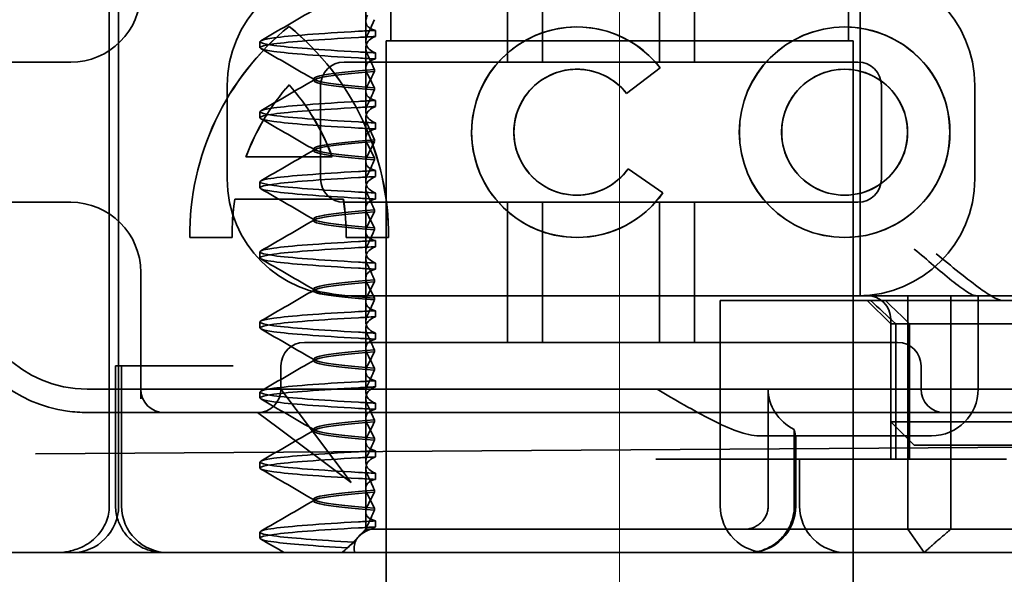
# Model space of a CAD drawing. Units: millimetres. Extents: x 9977 to 10463, y 500 to 1223.
# Drawn here: x 10350 to 10371, y 1176 to 1187 of the extents above; entities that cross this region are included whole.
import ezdxf

# ---------------------------------------------------------------- set-up
doc = ezdxf.new("R2010")
doc.units = ezdxf.units.MM
doc.header["$LTSCALE"] = 4
doc.linetypes.add('CHAIN', pattern=[0.3543, 0.2362, -0.0295, 0.0591, -0.0295])
doc.linetypes.add('DASH_DOT', pattern=[0.182, 0.1181, -0.0295, 0.0049, -0.0295])
doc.layers.add('Kóta (ISO)', color=3, linetype='Continuous', lineweight=25)
doc.layers.add('Viditelná (ISO)', color=7, linetype='Continuous', lineweight=35)
doc.layers.add('Osa (ISO)', color=1, linetype='DASH_DOT', lineweight=9, true_color=0xff0000)
doc.layers.add('Šrafy (ISO)', color=6, linetype='Continuous', lineweight=9, true_color=0xff00ff)
doc.styles.add('Text poznámky (ISO)', font='tahoma.ttf')
doc.dimstyles.new('Výchozí (ISO)', dxfattribs={"dimscale": 2.5, "dimtxt": 3.5, "dimasz": 2.5, "dimexe": 1, "dimexo": 0, "dimgap": 0.762, "dimtad": 1, "dimrnd": 1e-08, "dimtxsty": 'Text poznámky (ISO)', "dimcen": 0.09, "dimdle": 10, "dimclrd": 256, "dimclre": 256, "dimclrt": 256, "dimazin": 2, "dimtfac": 1.001486, "dimtmove": 0, "dimatfit": 3, "dimfxl": 1, "dimtolj": 1, "dimlwd": -1, "dimlwe": -1, "dimarcsym": 0})

# ---------------------------------------------------------------- blocks, each defined once
blk = doc.blocks.new('A$C1D3B641F')
at = {"layer": 'Osa (ISO)', "linetype": 'CHAIN', "ltscale": 23.990969}
blk.add_line((20, 0), (20, 97), dxfattribs=at)
at = {"layer": 'Viditelná (ISO)'}
for p, q in [((9.078, 72.044), (9.078, 88.044)), ((9.277, 72.044), (9.277, 88.044)), ((17.601, 81.544), (17.601, 84.544)), ((18.351, 81.544), (18.351, 84.544)), ((20.851, 81.544), (20.851, 84.544)), ((21.601, 81.544), (21.601, 84.544)), ((15.101, 84), (15.101, 82)), ((24.899, 82), (24.899, 84)), ((25.151, 76.544), (25.151, 83.544)), ((14.565, 82.419), (14.565, 83.351)), ((14.565, 82.419), (14.565, 81.986)), ((12.925, 82.31), (12.927, 82.31)), ((14.773, 82.094), (14.773, 82.224)), ((19.084, 82.297), (19.086, 82.297)), ((24.814, 82.297), (24.816, 82.297)), ((12.301, 81.854), (12.301, 81.983)), ((15, 82), (15.101, 82)), ((15, 67), (15, 82)), ((15.101, 82), (24.899, 82)), ((24.899, 82), (25, 82)), ((25, 67), (25, 82)), ((14.565, 80.919), (14.565, 81.851)), ((14.773, 81.743), (14.773, 81.613)), ((8.179, 81.544), (6.101, 81.544)), ((8.252, 81.544), (8.179, 81.544)), ((25.101, 81.544), (14.101, 81.544)), ((14.753, 81.342), (14.753, 81.385)), ((19.084, 81.392), (19.086, 81.392)), ((20.869, 81.419), (20.145, 80.876)), ((20.871, 81.419), (20.146, 80.876)), ((20.869, 81.419), (20.871, 81.419)), ((24.814, 81.392), (24.816, 81.392)), ((13.451, 81.147), (13.451, 81.19)), ((11.601, 79.044), (11.601, 81.044)), ((12.925, 81.059), (12.927, 81.059)), ((13.601, 81.044), (13.601, 79.044)), ((14.753, 80.996), (14.753, 80.953)), ((25.601, 79.044), (25.601, 81.044)), ((27.601, 81.044), (27.601, 79.044)), ((14.565, 80.919), (14.565, 80.486)), ((14.773, 80.594), (14.773, 80.724)), ((20.145, 80.876), (20.146, 80.876)), ((12.301, 80.354), (12.301, 80.483)), ((14.565, 79.419), (14.565, 80.351)), ((14.773, 80.243), (14.773, 80.113)), ((14.753, 79.842), (14.753, 79.885)), ((13.451, 79.647), (13.451, 79.69)), ((12.003, 79.514), (13.848, 79.514)), ((13.848, 79.514), (13.849, 79.514)), ((14.753, 79.496), (14.753, 79.453)), ((14.565, 79.419), (14.565, 78.986)), ((20.181, 79.259), (20.182, 79.259)), ((20.181, 79.259), (20.925, 78.744)), ((20.182, 79.259), (20.926, 78.744)), ((14.773, 79.094), (14.773, 79.224)), ((12.301, 78.854), (12.301, 78.983)), ((14.565, 77.919), (14.565, 78.851)), ((14.085, 78.609), (11.766, 78.609)), ((14.085, 78.609), (14.087, 78.609)), ((14.773, 78.743), (14.773, 78.613)), ((19.084, 78.695), (19.086, 78.695)), ((20.925, 78.744), (20.926, 78.744)), ((24.814, 78.695), (24.816, 78.695)), ((6.101, 78.544), (8.179, 78.544)), ((8.179, 78.544), (8.252, 78.544)), ((14.101, 78.544), (25.101, 78.544)), ((17.601, 75.544), (17.601, 78.544)), ((18.351, 75.544), (18.351, 78.544)), ((20.851, 75.544), (20.851, 78.544)), ((21.601, 75.544), (21.601, 78.544)), ((13.451, 78.147), (13.451, 78.19)), ((14.753, 78.341), (14.753, 78.385)), ((14.753, 77.996), (14.753, 77.953)), ((11.704, 77.79), (10.799, 77.79)), ((11.704, 77.79), (11.705, 77.79)), ((15.052, 77.79), (14.147, 77.79)), ((14.565, 77.919), (14.565, 77.486)), ((15.052, 77.79), (15.054, 77.79)), ((19.084, 77.79), (19.086, 77.79)), ((24.814, 77.79), (24.816, 77.79)), ((14.773, 77.594), (14.773, 77.724)), ((12.301, 77.354), (12.301, 77.483)), ((14.565, 76.419), (14.565, 77.351)), ((14.773, 77.243), (14.773, 77.113)), ((9.752, 77.044), (9.752, 74.334)), ((14.753, 76.841), (14.753, 76.885)), ((13.451, 76.647), (13.451, 76.69)), ((20.101, 76.544), (14.101, 76.544)), ((14.753, 76.496), (14.753, 76.453)), ((24.303, 76.544), (20.101, 76.544)), ((25.01, 76.544), (24.303, 76.544)), ((27.272, 76.544), (25.01, 76.544)), ((26.168, 76.544), (26.168, 71.544)), ((27.092, 71.544), (27.092, 76.544)), ((27.622, 76.544), (27.272, 76.544)), ((27.622, 76.544), (28.937, 76.544)), ((27.674, 74.544), (27.674, 76.544)), ((14.565, 76.419), (14.565, 75.986)), ((23.461, 76.444), (22.154, 76.444)), ((22.154, 72.044), (22.154, 76.444)), ((23.461, 76.444), (27.841, 76.444)), ((25.801, 75.944), (25.301, 76.444)), ((27.841, 76.444), (28.19, 76.444)), ((32.591, 76.444), (28.19, 76.444)), ((14.773, 76.094), (14.773, 76.224)), ((12.301, 75.854), (12.301, 75.983)), ((25.801, 73.844), (25.801, 76.044)), ((25.801, 75.944), (30.801, 75.944)), ((25.801, 73.044), (25.801, 75.944)), ((25.913, 73.044), (25.913, 75.944)), ((26.205, 75.944), (26.205, 73.044)), ((14.565, 74.919), (14.565, 75.851)), ((14.773, 75.743), (14.773, 75.613)), ((14.252, 75.544), (13.252, 75.544)), ((14.252, 75.544), (24.95, 75.544)), ((25.95, 75.544), (24.95, 75.544)), ((14.753, 75.341), (14.753, 75.385)), ((9.211, 75.044), (9.237, 75.044)), ((9.211, 72.044), (9.211, 75.044)), ((9.442, 75.044), (9.237, 75.044)), ((9.342, 72.044), (9.342, 75.044)), ((9.442, 75.044), (11.265, 75.044)), ((11.729, 75.044), (11.265, 75.044)), ((12.752, 74.544), (12.752, 75.044)), ((13.451, 75.147), (13.451, 75.19)), ((26.45, 75.044), (26.45, 74.544)), ((14.565, 74.919), (14.565, 74.486)), ((14.753, 74.996), (14.753, 74.953)), ((14.773, 74.594), (14.773, 74.724)), ((8.601, 74.544), (30.601, 74.544)), ((12.301, 74.354), (12.301, 74.483)), ((13.08, 74.107), (12.752, 74.544)), ((23.179, 72.044), (23.179, 74.544)), ((14.565, 73.419), (14.565, 74.351)), ((14.773, 74.243), (14.773, 74.113)), ((8.601, 74.044), (10.252, 74.044)), ((10.252, 74.044), (10.39, 74.044)), ((10.39, 74.044), (12.252, 74.044)), ((12.252, 74.044), (14.252, 74.044)), ((12.252, 74.044), (12.689, 73.716)), ((14.252, 72.544), (13.08, 74.107)), ((14.252, 74.044), (24.95, 74.044)), ((24.95, 74.044), (26.95, 74.044)), ((26.95, 74.044), (28.812, 74.044)), ((14.753, 73.841), (14.753, 73.885)), ((25.801, 73.844), (27.091, 73.844)), ((26.301, 73.344), (25.801, 73.844)), ((27.091, 73.844), (27.333, 73.844)), ((29.269, 73.844), (27.333, 73.844)), ((12.689, 73.716), (14.252, 72.544)), ((13.451, 73.647), (13.451, 73.69)), ((23.738, 73.68), (23.738, 72.044)), ((14.565, 73.419), (14.565, 72.986)), ((14.753, 73.496), (14.753, 73.453)), ((22.992, 73.544), (26.301, 73.544)), ((23.768, 72.044), (23.768, 73.544)), ((26.674, 73.544), (26.301, 73.544)), ((27.333, 73.344), (26.301, 73.344)), ((27.333, 73.344), (29.269, 73.344)), ((7.5, 73.162), (32.5, 73.328)), ((14.773, 73.094), (14.773, 73.224)), ((12.301, 72.854), (12.301, 72.983)), ((26.772, 73.044), (20.773, 73.044)), ((23.851, 72.044), (23.851, 73.044)), ((26.772, 73.044), (28.277, 73.044)), ((14.565, 71.919), (14.565, 72.851)), ((14.773, 72.743), (14.773, 72.613)), ((14.753, 72.341), (14.753, 72.385)), ((13.451, 72.147), (13.451, 72.19)), ((14.565, 71.919), (14.565, 71.544)), ((14.753, 71.996), (14.753, 71.953)), ((14.773, 71.594), (14.773, 71.724)), ((12.301, 71.354), (12.301, 71.483)), ((14.565, 71.544), (14.48, 71.459)), ((14.572, 71.544), (14.565, 71.544)), ((14.676, 71.544), (14.572, 71.544)), ((15.525, 71.544), (14.676, 71.544)), ((15.525, 71.544), (19.899, 71.544)), ((20.101, 71.544), (19.899, 71.544)), ((20.101, 71.544), (22.666, 71.544)), ((26.168, 71.544), (22.666, 71.544)), ((26.168, 71.544), (27.092, 71.544)), ((26.516, 71.044), (26.168, 71.544)), ((29.924, 71.544), (27.092, 71.544)), ((14.07, 71.044), (14.424, 71.399)), ((8.93, 71.044), (6.82, 71.044)), ((9.777, 71.044), (8.93, 71.044)), ((9.777, 71.044), (28.002, 71.044)), ((14.121, 71.1), (14.065, 71.044)), ((28.646, 71.044), (28.002, 71.044))]:
    blk.add_line(p, q, dxfattribs=at)
for centre, radius, start, end in [((14.101, 81.044), 2.5, 90, 180), ((25.101, 81.044), 2.5, 0, 90), ((8.252, 83.044), 1.5, 270, 0), ((14.101, 81.044), 0.5, 90, 180), ((25.101, 81.044), 0.5, 0, 90), ((14.101, 79.044), 2.5, 180, 270), ((14.101, 79.044), 0.5, 180, 270), ((25.101, 79.044), 2.5, 270, 0), ((25.101, 79.044), 0.5, 270, 0), ((8.252, 77.044), 1.5, 0, 90), ((8.601, 77.044), 2.5, 180, 270), ((25.301, 76.044), 0.5, 0, 90), ((8.601, 77.044), 3, 199.7022, 261.9815), ((13.252, 75.044), 0.5, 90, 180), ((25.95, 75.044), 0.5, 0, 90), ((10.252, 74.544), 0.5, 180, 270), ((12.252, 74.544), 0.5, 270, 0), ((26.95, 74.544), 0.5, 180, 270), ((26.674, 74.544), 1, 270, 0), ((8.277, 72.044), 1, 270, 0), ((10.342, 72.044), 1, 180, 270), ((23.154, 72.044), 1, 180, 270), ((22.768, 72.044), 1, 270, 0), ((24.851, 72.044), 1, 180, 270)]:
    blk.add_arc(centre, radius, start, end, dxfattribs=at)
for centre, major_axis, ratio, start_param, end_param in [((19.084, 80.044), (0, -2.253), 0.999996, 2.227378, 7.239049), ((16.572, 77.834), (0, 5.773), 0.999996, 0.683577, 1.5783), ((16.573, 77.834), (0, 5.773), 0.999996, 0.683735, 1.5783), ((9.279, 77.834), (0, -5.773), 0.999996, 1.563292, 2.458016), ((16.573, 77.834), (0, 5.773), 0.999996, 0.683573, 0.683732), ((9.281, 77.834), (0, -5.773), 0.999996, 1.563292, 2.458016), ((17.607, 82.214), (-5.307, -0.197), 0.025593, 5.274694, 5.358503), ((19.086, 80.044), (-0.001, -2.253), 0.999996, 3.142222, 6.283185), ((19.086, 80.044), (-0.001, 2.253), 0.999996, 5.368656, 6.283185), ((24.816, 80.044), (-0.001, -2.253), 0.999996, 3.142222, 6.283185), ((24.816, 80.044), (-0.001, 2.253), 0.999996, 3.140963, 6.283185), ((17.607, 82.084), (-5.307, -0.197), 0.025592, 5.274694, 5.358503), ((17.607, 81.753), (-5.307, 0.197), 0.025592, 0.924682, 1.008492), ((17.607, 81.623), (-5.307, 0.197), 0.025593, 0.924682, 1.008492), ((19.084, 80.044), (0, 1.348), 0.999996, 5.378097, 10.374445), ((19.086, 80.044), (0, 1.348), 0.999996, 0, 3.141593), ((19.086, 80.044), (0, 1.348), 0.999996, 5.378729, 6.283185), ((24.816, 80.044), (0, 1.348), 0.999996, 0, 3.141593), ((24.816, 80.044), (0, -1.348), 0.999996, 0, 3.141593), ((16.572, 77.834), (0, -4.868), 0.999996, 3.988159, 4.359938), ((16.573, 77.834), (0, -4.868), 0.999996, 3.988159, 4.359938), ((9.279, 77.834), (0, 4.868), 0.999996, 5.06484, 5.436619), ((9.281, 77.834), (0, 4.868), 0.999996, 5.06484, 5.436619), ((17.607, 80.714), (-5.307, -0.197), 0.025594, 5.274694, 5.358503), ((19.086, 80.044), (0, 1.348), 0.999996, 5.378098, 5.378729), ((17.607, 80.584), (-5.307, -0.197), 0.025594, 5.274694, 5.358503), ((17.607, 80.253), (-5.307, 0.197), 0.025594, 0.924682, 1.008492), ((17.607, 80.123), (-5.307, 0.197), 0.025594, 0.924682, 1.008492), ((19.086, 80.044), (0, -1.348), 0.999996, 0, 0.949068), ((19.086, 80.044), (0, 1.348), 0.999996, 4.09066, 4.09126), ((17.607, 79.214), (-5.307, -0.197), 0.025593, 5.274694, 5.358503), ((17.607, 79.084), (-5.307, -0.197), 0.025593, 5.274694, 5.358503), ((16.572, 77.834), (0, -4.868), 0.999996, 4.552458, 4.721289), ((16.573, 77.834), (0, -4.868), 0.999996, 4.552458, 4.721289), ((9.279, 77.834), (0, 4.868), 0.999996, 4.703489, 4.87232), ((9.281, 77.834), (0, 4.868), 0.999996, 4.703489, 4.87232), ((17.607, 78.753), (-5.307, 0.197), 0.025593, 0.924682, 1.008492), ((17.607, 78.623), (-5.307, 0.197), 0.025593, 0.924682, 1.008492), ((19.086, 80.044), (0, -2.253), 0.999996, 6.28287, 7.239049), ((17.607, 77.714), (-5.307, -0.197), 0.025592, 5.274694, 5.358503), ((17.607, 77.584), (-5.307, -0.197), 0.025592, 5.274694, 5.358503), ((17.607, 77.253), (-5.307, 0.197), 0.025592, 0.924682, 1.008492), ((17.607, 77.123), (-5.307, 0.197), 0.025592, 0.924682, 1.008492), ((28.324, 73.014), (5.041, -5.041), 0.060604, 2.129149, 2.256851), ((-182.491, 286.169), (211.069, -212.419), 0.003132, 6.120626, 6.136206), ((17.607, 76.214), (-5.307, -0.197), 0.025592, 5.274694, 5.358504), ((17.607, 76.084), (-5.307, -0.197), 0.025591, 5.274694, 5.358504), ((17.607, 75.753), (-5.307, 0.197), 0.025591, 0.924682, 1.008492), ((17.607, 75.623), (-5.307, 0.197), 0.025591, 0.924682, 1.008492), ((17.607, 74.714), (-5.307, -0.197), 0.025591, 5.274694, 5.358504), ((17.607, 74.584), (-5.307, -0.197), 0.025591, 5.274694, 5.358504), ((24.305, 74.544), (-1.126, 0), 0.887873, 0, 1.043134), ((17.607, 74.253), (-5.307, 0.197), 0.025591, 0.924682, 1.008492), ((17.607, 74.123), (-5.307, 0.197), 0.025591, 0.924682, 1.008492), ((17.607, 73.214), (-5.307, -0.197), 0.02559, 5.274694, 5.358504), ((17.607, 73.084), (-5.307, -0.197), 0.02559, 5.274694, 5.358504), ((17.607, 72.753), (-5.307, 0.197), 0.02559, 0.924682, 1.008492), ((17.607, 72.623), (-5.307, 0.197), 0.02559, 0.924682, 1.008492), ((17.607, 71.584), (-5.307, -0.197), 0.02559, 5.274693, 5.358504), ((22.68, 71.621), (0.202, 0.006), 0.380138, 4.630821, 4.804598)]:
    blk.add_ellipse(centre, major_axis=major_axis, ratio=ratio, start_param=start_param, end_param=end_param, dxfattribs=at)
for major_axis in [(0, 2.253), (0, 1.348)]:
    blk.add_ellipse((24.814, 80.044), major_axis=major_axis, ratio=0.999996, dxfattribs=at)
for points in [[(12.32, 82.003), (12.705, 82.226), (13.09, 82.449), (13.474, 82.672)], [(13.474, 81.165), (13.09, 81.388), (12.705, 81.611), (12.32, 81.834)], [(12.32, 80.503), (12.705, 80.726), (13.09, 80.949), (13.474, 81.172)], [(13.474, 79.665), (13.09, 79.888), (12.705, 80.111), (12.32, 80.334)], [(12.32, 79.003), (12.705, 79.226), (13.09, 79.449), (13.474, 79.672)], [(13.474, 78.165), (13.09, 78.388), (12.705, 78.611), (12.32, 78.834)], [(12.32, 77.503), (12.705, 77.726), (13.09, 77.949), (13.474, 78.172)], [(13.474, 76.665), (13.09, 76.888), (12.705, 77.111), (12.32, 77.334)], [(12.32, 76.003), (12.705, 76.226), (13.09, 76.449), (13.474, 76.672)], [(13.474, 75.165), (13.09, 75.388), (12.705, 75.611), (12.32, 75.834)], [(12.32, 74.503), (12.705, 74.726), (13.09, 74.949), (13.474, 75.172)], [(13.474, 73.665), (13.09, 73.888), (12.705, 74.111), (12.32, 74.334)], [(8.183, 74.073), (8.322, 74.053), (8.462, 74.044), (8.601, 74.044)], [(12.32, 73.003), (12.705, 73.226), (13.09, 73.449), (13.474, 73.672)], [(13.474, 72.165), (13.09, 72.388), (12.705, 72.611), (12.32, 72.834)], [(12.32, 71.503), (12.705, 71.726), (13.09, 71.949), (13.474, 72.172)], [(12.822, 71.044), (12.655, 71.14), (12.487, 71.237), (12.32, 71.334)], [(14.323, 71.267), (14.273, 71.229), (14.225, 71.188), (14.179, 71.146)]]:
    blk.add_open_spline(points, degree=3, dxfattribs=at)
for points, knots in [([(14.773, 82.224), (14.716, 82.239), (14.671, 82.259), (14.611, 82.303), (14.593, 82.325), (14.566, 82.378), (14.562, 82.411), (14.572, 82.478), (14.584, 82.512), (14.603, 82.547)], [-0.09938098, -0.09938098, -0.09938098, -0.09938098, -0.07103251, -0.07103251, -0.04972444, -0.04972444, -0.02344494, -0.02344494, -0.00007184, -0.00007184, -0.00007184, -0.00007184]), ([(14.753, 82.452), (14.73, 82.399), (14.706, 82.346), (14.656, 82.238), (14.63, 82.183), (14.603, 82.129)], [0.00007336, 0.00007336, 0.00007336, 0.00007336, 0.03418423, 0.03418423, 0.06833469, 0.06833469, 0.06833469, 0.06833469]), ([(14.408, 81.763), (13.579, 81.81), (12.94, 81.856), (12.598, 81.903), (12.207, 81.957), (12.206, 82.01), (12.597, 82.064), (12.939, 82.11), (13.578, 82.157), (14.408, 82.204)], [69.76168, 69.76168, 69.76168, 69.76168, 70.349755, 70.349755, 70.349755, 71.021825, 71.021825, 71.021825, 71.609989, 71.609989, 71.609989, 71.609989]), ([(14.408, 81.633), (13.578, 81.68), (12.939, 81.727), (12.597, 81.774), (12.206, 81.827), (12.207, 81.88), (12.598, 81.934), (12.94, 81.981), (13.579, 82.028), (14.408, 82.074)], [69.76168, 69.76168, 69.76168, 69.76168, 70.349842, 70.349842, 70.349842, 71.02191, 71.02191, 71.02191, 71.609989, 71.609989, 71.609989, 71.609989]), ([(14.603, 82.129), (14.584, 82.091), (14.572, 82.054), (14.562, 81.978), (14.566, 81.94), (14.593, 81.876), (14.611, 81.849), (14.671, 81.793), (14.716, 81.765), (14.773, 81.743)], [-0.1012398, -0.1012398, -0.1012398, -0.1012398, -0.0774541, -0.0774541, -0.0506285, -0.0506285, -0.0288589, -0.0288589, 0, 0, 0, 0]), ([(14.603, 81.708), (14.584, 81.747), (14.572, 81.784), (14.562, 81.859), (14.566, 81.897), (14.593, 81.961), (14.611, 81.988), (14.671, 82.044), (14.716, 82.072), (14.773, 82.094)], [-0.1012397, -0.1012397, -0.1012397, -0.1012397, -0.0774534, -0.0774534, -0.050627, -0.050627, -0.028858, -0.028858, 0, 0, 0, 0]), ([(14.773, 81.613), (14.716, 81.599), (14.671, 81.578), (14.611, 81.534), (14.593, 81.513), (14.566, 81.459), (14.562, 81.426), (14.572, 81.359), (14.584, 81.325), (14.603, 81.29)], [-0.09940904, -0.09940904, -0.09940904, -0.09940904, -0.07106399, -0.07106399, -0.04975816, -0.04975816, -0.02346017, -0.02346017, -0.00008694, -0.00008694, -0.00008694, -0.00008694]), ([(14.753, 81.385), (14.73, 81.438), (14.706, 81.491), (14.656, 81.599), (14.63, 81.654), (14.603, 81.708)], [0.00007333, 0.00007333, 0.00007333, 0.00007333, 0.03418607, 0.03418607, 0.06833464, 0.06833464, 0.06833464, 0.06833464]), ([(14.753, 81.384), (14.271, 81.346), (13.901, 81.308), (13.683, 81.27), (13.377, 81.217), (13.377, 81.163), (13.683, 81.11), (13.901, 81.071), (14.271, 81.033), (14.753, 80.995)], [-1.738513, -1.738513, -1.738513, -1.738513, -1.260235, -1.260235, -1.260235, -0.588167, -0.588167, -0.588167, -0.109806, -0.109806, -0.109806, -0.109806]), ([(14.753, 80.953), (14.271, 80.991), (13.901, 81.029), (13.683, 81.067), (13.377, 81.121), (13.377, 81.174), (13.683, 81.228), (13.901, 81.266), (14.271, 81.304), (14.753, 81.342)], [0.109806, 0.109806, 0.109806, 0.109806, 0.588072, 0.588072, 0.588072, 1.260146, 1.260146, 1.260146, 1.738513, 1.738513, 1.738513, 1.738513]), ([(14.603, 81.047), (14.63, 81.098), (14.656, 81.147), (14.706, 81.245), (14.73, 81.294), (14.753, 81.341)], [0.00002426, 0.00002426, 0.00002426, 0.00002426, 0.03349843, 0.03349843, 0.06693493, 0.06693493, 0.06693493, 0.06693493]), ([(14.603, 81.29), (14.63, 81.239), (14.656, 81.19), (14.706, 81.092), (14.73, 81.043), (14.753, 80.996)], [0, 0, 0, 0, 0.03350743, 0.03350743, 0.06688876, 0.06688876, 0.06688876, 0.06688876]), ([(14.773, 80.724), (14.716, 80.739), (14.671, 80.759), (14.611, 80.803), (14.593, 80.825), (14.566, 80.878), (14.562, 80.911), (14.572, 80.978), (14.584, 81.012), (14.603, 81.047)], [-0.09938077, -0.09938077, -0.09938077, -0.09938077, -0.07102223, -0.07102223, -0.04970769, -0.04970769, -0.02343777, -0.02343777, -0.00007155, -0.00007155, -0.00007155, -0.00007155]), ([(14.753, 80.952), (14.73, 80.899), (14.706, 80.846), (14.656, 80.738), (14.63, 80.683), (14.603, 80.629)], [0.00007307, 0.00007307, 0.00007307, 0.00007307, 0.03418382, 0.03418382, 0.06833418, 0.06833418, 0.06833418, 0.06833418]), ([(14.408, 80.263), (13.579, 80.31), (12.94, 80.356), (12.598, 80.403), (12.207, 80.457), (12.206, 80.51), (12.597, 80.564), (12.939, 80.61), (13.578, 80.657), (14.408, 80.704)], [63.478495, 63.478495, 63.478495, 63.478495, 64.066561, 64.066561, 64.066561, 64.738635, 64.738635, 64.738635, 65.326804, 65.326804, 65.326804, 65.326804]), ([(14.408, 80.133), (13.578, 80.18), (12.94, 80.227), (12.597, 80.274), (12.206, 80.327), (12.207, 80.38), (12.598, 80.434), (12.94, 80.481), (13.579, 80.528), (14.408, 80.574)], [63.478495, 63.478495, 63.478495, 63.478495, 64.066658, 64.066658, 64.066658, 64.738726, 64.738726, 64.738726, 65.326804, 65.326804, 65.326804, 65.326804]), ([(14.603, 80.629), (14.584, 80.591), (14.572, 80.554), (14.562, 80.478), (14.566, 80.44), (14.593, 80.376), (14.611, 80.349), (14.671, 80.293), (14.716, 80.265), (14.773, 80.243)], [-0.1012403, -0.1012403, -0.1012403, -0.1012403, -0.0774537, -0.0774537, -0.0506274, -0.0506274, -0.0288582, -0.0288582, -0.0000004, -0.0000004, -0.0000004, -0.0000004]), ([(14.603, 80.208), (14.584, 80.247), (14.572, 80.284), (14.562, 80.359), (14.566, 80.397), (14.593, 80.461), (14.611, 80.488), (14.671, 80.544), (14.716, 80.572), (14.773, 80.594)], [-0.1012399, -0.1012399, -0.1012399, -0.1012399, -0.0774535, -0.0774535, -0.0506276, -0.0506276, -0.0288583, -0.0288583, 0, 0, 0, 0]), ([(14.773, 80.113), (14.716, 80.099), (14.671, 80.078), (14.611, 80.034), (14.593, 80.013), (14.566, 79.959), (14.562, 79.926), (14.572, 79.859), (14.584, 79.825), (14.603, 79.79)], [-0.09940866, -0.09940866, -0.09940866, -0.09940866, -0.0710506, -0.0710506, -0.04973638, -0.04973638, -0.02345083, -0.02345083, -0.00008654, -0.00008654, -0.00008654, -0.00008654]), ([(14.753, 79.885), (14.73, 79.938), (14.706, 79.991), (14.656, 80.099), (14.63, 80.154), (14.603, 80.208)], [0.00007303, 0.00007303, 0.00007303, 0.00007303, 0.03418566, 0.03418566, 0.06833412, 0.06833412, 0.06833412, 0.06833412]), ([(14.753, 79.884), (14.271, 79.846), (13.901, 79.808), (13.683, 79.77), (13.377, 79.717), (13.377, 79.663), (13.683, 79.61), (13.901, 79.571), (14.271, 79.533), (14.753, 79.495)], [-1.738513, -1.738513, -1.738513, -1.738513, -1.260237, -1.260237, -1.260237, -0.588168, -0.588168, -0.588168, -0.109806, -0.109806, -0.109806, -0.109806]), ([(14.753, 79.453), (14.271, 79.491), (13.901, 79.529), (13.683, 79.567), (13.377, 79.621), (13.377, 79.674), (13.683, 79.728), (13.901, 79.766), (14.271, 79.804), (14.753, 79.842)], [0.109806, 0.109806, 0.109806, 0.109806, 0.588071, 0.588071, 0.588071, 1.260145, 1.260145, 1.260145, 1.738513, 1.738513, 1.738513, 1.738513]), ([(14.603, 79.547), (14.63, 79.598), (14.656, 79.647), (14.706, 79.745), (14.73, 79.794), (14.753, 79.841)], [0.0000243, 0.0000243, 0.0000243, 0.0000243, 0.03349851, 0.03349851, 0.06693506, 0.06693506, 0.06693506, 0.06693506]), ([(14.603, 79.79), (14.63, 79.739), (14.656, 79.69), (14.706, 79.592), (14.73, 79.543), (14.753, 79.496)], [0, 0, 0, 0, 0.03351332, 0.03351332, 0.06688865, 0.06688865, 0.06688865, 0.06688865]), ([(14.773, 79.224), (14.716, 79.239), (14.671, 79.259), (14.611, 79.303), (14.593, 79.325), (14.566, 79.378), (14.562, 79.411), (14.572, 79.478), (14.584, 79.512), (14.603, 79.547)], [-0.09938087, -0.09938087, -0.09938087, -0.09938087, -0.07102114, -0.07102114, -0.04970581, -0.04970581, -0.02343695, -0.02343695, -0.00007168, -0.00007168, -0.00007168, -0.00007168]), ([(14.753, 79.452), (14.73, 79.399), (14.706, 79.346), (14.656, 79.238), (14.63, 79.183), (14.603, 79.129)], [0.00007319, 0.00007319, 0.00007319, 0.00007319, 0.034184, 0.034184, 0.06833441, 0.06833441, 0.06833441, 0.06833441]), ([(14.408, 78.763), (13.579, 78.81), (12.94, 78.856), (12.598, 78.903), (12.207, 78.957), (12.206, 79.01), (12.597, 79.064), (12.939, 79.11), (13.578, 79.157), (14.408, 79.204)], [57.19531, 57.19531, 57.19531, 57.19531, 57.783375, 57.783375, 57.783375, 58.45545, 58.45545, 58.45545, 59.043619, 59.043619, 59.043619, 59.043619]), ([(14.408, 78.633), (13.578, 78.68), (12.939, 78.727), (12.597, 78.774), (12.206, 78.827), (12.207, 78.88), (12.598, 78.934), (12.94, 78.981), (13.579, 79.028), (14.408, 79.074)], [57.19531, 57.19531, 57.19531, 57.19531, 57.783475, 57.783475, 57.783475, 58.455546, 58.455546, 58.455546, 59.043619, 59.043619, 59.043619, 59.043619]), ([(14.603, 79.129), (14.584, 79.091), (14.572, 79.053), (14.562, 78.978), (14.566, 78.94), (14.593, 78.876), (14.611, 78.849), (14.671, 78.793), (14.716, 78.765), (14.773, 78.743)], [-0.1012398, -0.1012398, -0.1012398, -0.1012398, -0.0774478, -0.0774478, -0.0506141, -0.0506141, -0.0288501, -0.0288501, 0, 0, 0, 0]), ([(14.603, 78.708), (14.584, 78.747), (14.572, 78.784), (14.562, 78.859), (14.566, 78.897), (14.593, 78.961), (14.611, 78.988), (14.671, 79.044), (14.716, 79.072), (14.773, 79.094)], [-0.1012398, -0.1012398, -0.1012398, -0.1012398, -0.0774504, -0.0774504, -0.05062, -0.05062, -0.0288537, -0.0288537, 0, 0, 0, 0]), ([(14.773, 78.613), (14.716, 78.599), (14.671, 78.578), (14.611, 78.534), (14.593, 78.513), (14.566, 78.459), (14.562, 78.426), (14.572, 78.359), (14.584, 78.325), (14.603, 78.29)], [-0.09940889, -0.09940889, -0.09940889, -0.09940889, -0.07105408, -0.07105408, -0.04974193, -0.04974193, -0.02345321, -0.02345321, -0.00008678, -0.00008678, -0.00008678, -0.00008678]), ([(14.753, 78.385), (14.73, 78.438), (14.706, 78.491), (14.656, 78.599), (14.63, 78.654), (14.603, 78.708)], [0.00007321, 0.00007321, 0.00007321, 0.00007321, 0.03418592, 0.03418592, 0.06833444, 0.06833444, 0.06833444, 0.06833444]), ([(14.753, 78.384), (14.271, 78.346), (13.901, 78.308), (13.683, 78.27), (13.377, 78.217), (13.377, 78.163), (13.683, 78.11), (13.901, 78.071), (14.271, 78.033), (14.753, 77.995)], [-1.738513, -1.738513, -1.738513, -1.738513, -1.260242, -1.260242, -1.260242, -0.588171, -0.588171, -0.588171, -0.109806, -0.109806, -0.109806, -0.109806]), ([(14.753, 77.953), (14.271, 77.991), (13.901, 78.029), (13.683, 78.067), (13.377, 78.121), (13.377, 78.174), (13.683, 78.228), (13.901, 78.266), (14.271, 78.304), (14.753, 78.342)], [0.109806, 0.109806, 0.109806, 0.109806, 0.588081, 0.588081, 0.588081, 1.26015, 1.26015, 1.26015, 1.738513, 1.738513, 1.738513, 1.738513]), ([(14.603, 78.047), (14.63, 78.098), (14.656, 78.147), (14.706, 78.245), (14.73, 78.294), (14.753, 78.341)], [0.00002439, 0.00002439, 0.00002439, 0.00002439, 0.03349869, 0.03349869, 0.06693534, 0.06693534, 0.06693534, 0.06693534]), ([(14.603, 78.29), (14.63, 78.239), (14.656, 78.19), (14.706, 78.092), (14.73, 78.043), (14.753, 77.996)], [0, 0, 0, 0, 0.03350708, 0.03350708, 0.06688872, 0.06688872, 0.06688872, 0.06688872]), ([(14.773, 77.724), (14.716, 77.739), (14.671, 77.759), (14.611, 77.803), (14.593, 77.825), (14.566, 77.878), (14.562, 77.911), (14.572, 77.978), (14.584, 78.012), (14.603, 78.047)], [-0.09938107, -0.09938107, -0.09938107, -0.09938107, -0.07102138, -0.07102138, -0.04970603, -0.04970603, -0.02343703, -0.02343703, -0.00007195, -0.00007195, -0.00007195, -0.00007195]), ([(14.753, 77.952), (14.73, 77.899), (14.706, 77.846), (14.656, 77.738), (14.63, 77.683), (14.603, 77.629)], [0.00007347, 0.00007347, 0.00007347, 0.00007347, 0.03418438, 0.03418438, 0.06833488, 0.06833488, 0.06833488, 0.06833488]), ([(14.408, 77.263), (13.579, 77.31), (12.94, 77.356), (12.598, 77.403), (12.207, 77.457), (12.206, 77.51), (12.597, 77.564), (12.939, 77.61), (13.578, 77.657), (14.408, 77.704)], [50.912124, 50.912124, 50.912124, 50.912124, 51.5002, 51.5002, 51.5002, 52.172269, 52.172269, 52.172269, 52.760433, 52.760433, 52.760433, 52.760433]), ([(14.408, 77.133), (13.578, 77.18), (12.939, 77.227), (12.597, 77.274), (12.206, 77.327), (12.207, 77.38), (12.598, 77.434), (12.94, 77.481), (13.579, 77.528), (14.408, 77.574)], [50.912124, 50.912124, 50.912124, 50.912124, 51.500289, 51.500289, 51.500289, 52.17236, 52.17236, 52.17236, 52.760433, 52.760433, 52.760433, 52.760433]), ([(14.603, 77.629), (14.584, 77.591), (14.572, 77.553), (14.562, 77.478), (14.566, 77.44), (14.593, 77.376), (14.611, 77.349), (14.671, 77.293), (14.716, 77.265), (14.773, 77.243)], [-0.1012397, -0.1012397, -0.1012397, -0.1012397, -0.0774524, -0.0774524, -0.0506246, -0.0506246, -0.0288565, -0.0288565, 0, 0, 0, 0]), ([(14.603, 77.208), (14.584, 77.247), (14.572, 77.284), (14.562, 77.359), (14.566, 77.397), (14.593, 77.461), (14.611, 77.488), (14.671, 77.544), (14.716, 77.572), (14.773, 77.594)], [-0.1012397, -0.1012397, -0.1012397, -0.1012397, -0.0774516, -0.0774516, -0.0506225, -0.0506225, -0.0288552, -0.0288552, 0, 0, 0, 0]), ([(27.622, 76.544), (27.603, 76.544), (27.578, 76.551), (27.516, 76.578), (27.479, 76.599), (27.344, 76.685), (27.23, 76.772), (26.974, 76.974), (26.838, 77.09), (26.585, 77.308), (26.446, 77.427), (26.304, 77.541), (26.303, 77.542), (26.301, 77.544)], [0, 0, 0, 0, 0.0214257, 0.0214257, 0.045088, 0.045088, 0.0974451, 0.0974451, 0.1575432, 0.1575432, 0.2239659, 0.2239659, 0.2246875, 0.2246875, 0.2246875, 0.2246875]), ([(28.19, 76.444), (28.143, 76.444), (28.076, 76.47), (27.914, 76.561), (27.819, 76.624), (27.589, 76.79), (27.43, 76.913), (27.1, 77.176), (26.929, 77.315), (26.772, 77.444)], [0.509116, 0.509116, 0.509116, 0.509116, 0.5502836, 0.5502836, 0.5914512, 0.5914512, 0.6522362, 0.6522362, 0.7130211, 0.7130211, 0.7130211, 0.7130211]), ([(14.753, 76.885), (14.73, 76.938), (14.706, 76.991), (14.656, 77.099), (14.63, 77.154), (14.603, 77.208)], [0.00007349, 0.00007349, 0.00007349, 0.00007349, 0.03418629, 0.03418629, 0.06833492, 0.06833492, 0.06833492, 0.06833492]), ([(14.773, 77.113), (14.716, 77.099), (14.671, 77.078), (14.611, 77.034), (14.593, 77.013), (14.566, 76.959), (14.562, 76.926), (14.572, 76.859), (14.584, 76.825), (14.603, 76.79)], [-0.09938107, -0.09938107, -0.09938107, -0.09938107, -0.07102574, -0.07102574, -0.04971322, -0.04971322, -0.02344011, -0.02344011, -0.00007196, -0.00007196, -0.00007196, -0.00007196]), ([(14.753, 76.884), (14.271, 76.846), (13.901, 76.808), (13.683, 76.77), (13.377, 76.717), (13.377, 76.663), (13.683, 76.61), (13.901, 76.571), (14.271, 76.533), (14.753, 76.495)], [-1.738513, -1.738513, -1.738513, -1.738513, -1.260241, -1.260241, -1.260241, -0.58817, -0.58817, -0.58817, -0.109806, -0.109806, -0.109806, -0.109806]), ([(14.753, 76.453), (14.271, 76.491), (13.901, 76.529), (13.683, 76.567), (13.377, 76.621), (13.377, 76.674), (13.683, 76.728), (13.901, 76.766), (14.271, 76.804), (14.753, 76.842)], [0.109806, 0.109806, 0.109806, 0.109806, 0.588083, 0.588083, 0.588083, 1.260152, 1.260152, 1.260152, 1.738513, 1.738513, 1.738513, 1.738513]), ([(14.603, 76.547), (14.63, 76.598), (14.656, 76.647), (14.706, 76.745), (14.73, 76.794), (14.753, 76.841)], [0.00002447, 0.00002447, 0.00002447, 0.00002447, 0.03349884, 0.03349884, 0.06693557, 0.06693557, 0.06693557, 0.06693557]), ([(14.603, 76.79), (14.63, 76.74), (14.656, 76.69), (14.706, 76.592), (14.73, 76.543), (14.753, 76.496)], [0.0000244, 0.0000244, 0.0000244, 0.0000244, 0.03354212, 0.03354212, 0.06693538, 0.06693538, 0.06693538, 0.06693538]), ([(14.773, 76.224), (14.716, 76.239), (14.671, 76.259), (14.611, 76.303), (14.593, 76.325), (14.566, 76.378), (14.562, 76.411), (14.572, 76.478), (14.584, 76.512), (14.603, 76.547)], [-0.09938123, -0.09938123, -0.09938123, -0.09938123, -0.07103833, -0.07103833, -0.04973381, -0.04973381, -0.02344894, -0.02344894, -0.00007218, -0.00007218, -0.00007218, -0.00007218]), ([(14.753, 76.452), (14.73, 76.399), (14.706, 76.346), (14.656, 76.238), (14.63, 76.183), (14.603, 76.129)], [0.00007372, 0.00007372, 0.00007372, 0.00007372, 0.03418471, 0.03418471, 0.0683353, 0.0683353, 0.0683353, 0.0683353]), ([(14.408, 75.763), (13.579, 75.81), (12.94, 75.856), (12.598, 75.903), (12.207, 75.957), (12.206, 76.01), (12.597, 76.064), (12.939, 76.11), (13.578, 76.157), (14.408, 76.204)], [44.628939, 44.628939, 44.628939, 44.628939, 45.217017, 45.217017, 45.217017, 45.889085, 45.889085, 45.889085, 46.477248, 46.477248, 46.477248, 46.477248]), ([(14.408, 75.633), (13.578, 75.68), (12.939, 75.727), (12.597, 75.774), (12.206, 75.827), (12.207, 75.88), (12.598, 75.934), (12.94, 75.981), (13.579, 76.028), (14.408, 76.074)], [44.628939, 44.628939, 44.628939, 44.628939, 45.217103, 45.217103, 45.217103, 45.889172, 45.889172, 45.889172, 46.477248, 46.477248, 46.477248, 46.477248]), ([(14.603, 76.129), (14.584, 76.091), (14.572, 76.054), (14.562, 75.978), (14.566, 75.94), (14.593, 75.876), (14.611, 75.849), (14.671, 75.793), (14.716, 75.765), (14.773, 75.743)], [-0.1012397, -0.1012397, -0.1012397, -0.1012397, -0.0774543, -0.0774543, -0.0506286, -0.0506286, -0.0288589, -0.0288589, 0, 0, 0, 0]), ([(14.603, 75.708), (14.584, 75.747), (14.572, 75.784), (14.562, 75.859), (14.566, 75.897), (14.593, 75.961), (14.611, 75.988), (14.671, 76.044), (14.716, 76.072), (14.773, 76.094)], [-0.1012397, -0.1012397, -0.1012397, -0.1012397, -0.0774528, -0.0774528, -0.0506252, -0.0506252, -0.0288568, -0.0288568, 0, 0, 0, 0]), ([(14.753, 75.385), (14.73, 75.438), (14.706, 75.491), (14.656, 75.599), (14.63, 75.654), (14.603, 75.708)], [0.00007374, 0.00007374, 0.00007374, 0.00007374, 0.03418662, 0.03418662, 0.06833534, 0.06833534, 0.06833534, 0.06833534]), ([(14.773, 75.613), (14.716, 75.599), (14.671, 75.578), (14.611, 75.534), (14.593, 75.513), (14.566, 75.459), (14.562, 75.426), (14.572, 75.359), (14.584, 75.325), (14.603, 75.29)], [-0.09938126, -0.09938126, -0.09938126, -0.09938126, -0.07101869, -0.07101869, -0.04970146, -0.04970146, -0.02343506, -0.02343506, -0.0000722, -0.0000722, -0.0000722, -0.0000722]), ([(14.753, 75.384), (14.271, 75.346), (13.901, 75.308), (13.683, 75.27), (13.377, 75.217), (13.377, 75.163), (13.683, 75.11), (13.901, 75.071), (14.271, 75.033), (14.753, 74.995)], [-1.738513, -1.738513, -1.738513, -1.738513, -1.260238, -1.260238, -1.260238, -0.588169, -0.588169, -0.588169, -0.109806, -0.109806, -0.109806, -0.109806]), ([(14.753, 74.953), (14.271, 74.991), (13.901, 75.029), (13.683, 75.067), (13.377, 75.121), (13.377, 75.174), (13.683, 75.228), (13.901, 75.266), (14.271, 75.304), (14.753, 75.342)], [0.109806, 0.109806, 0.109806, 0.109806, 0.588081, 0.588081, 0.588081, 1.26015, 1.26015, 1.26015, 1.738513, 1.738513, 1.738513, 1.738513]), ([(14.603, 75.047), (14.63, 75.098), (14.656, 75.147), (14.706, 75.245), (14.73, 75.294), (14.753, 75.341)], [0.00002454, 0.00002454, 0.00002454, 0.00002454, 0.03349898, 0.03349898, 0.06693577, 0.06693577, 0.06693577, 0.06693577]), ([(14.603, 75.29), (14.63, 75.24), (14.656, 75.19), (14.706, 75.092), (14.73, 75.043), (14.753, 74.996)], [0.00002448, 0.00002448, 0.00002448, 0.00002448, 0.03354794, 0.03354794, 0.06693561, 0.06693561, 0.06693561, 0.06693561]), ([(14.773, 74.724), (14.716, 74.739), (14.671, 74.759), (14.611, 74.803), (14.593, 74.825), (14.566, 74.878), (14.562, 74.911), (14.572, 74.978), (14.584, 75.012), (14.603, 75.047)], [-0.09938139, -0.09938139, -0.09938139, -0.09938139, -0.07103297, -0.07103297, -0.04972484, -0.04972484, -0.02344508, -0.02344508, -0.0000724, -0.0000724, -0.0000724, -0.0000724]), ([(14.753, 74.952), (14.73, 74.899), (14.706, 74.846), (14.656, 74.738), (14.63, 74.683), (14.603, 74.629)], [0.00007395, 0.00007395, 0.00007395, 0.00007395, 0.034185, 0.034185, 0.06833567, 0.06833567, 0.06833567, 0.06833567]), ([(14.408, 74.263), (13.579, 74.31), (12.94, 74.356), (12.598, 74.403), (12.207, 74.457), (12.206, 74.51), (12.597, 74.564), (12.939, 74.61), (13.578, 74.657), (14.408, 74.704)], [38.345753, 38.345753, 38.345753, 38.345753, 38.933829, 38.933829, 38.933829, 39.605899, 39.605899, 39.605899, 40.194063, 40.194063, 40.194063, 40.194063]), ([(14.603, 74.629), (14.584, 74.591), (14.572, 74.554), (14.562, 74.478), (14.566, 74.44), (14.593, 74.376), (14.611, 74.349), (14.671, 74.293), (14.716, 74.265), (14.773, 74.243)], [-0.1012396, -0.1012396, -0.1012396, -0.1012396, -0.0774544, -0.0774544, -0.0506285, -0.0506285, -0.0288588, -0.0288588, 0, 0, 0, 0]), ([(14.408, 74.133), (13.578, 74.18), (12.939, 74.227), (12.597, 74.274), (12.206, 74.327), (12.207, 74.38), (12.598, 74.434), (12.94, 74.481), (13.579, 74.528), (14.408, 74.574)], [38.345753, 38.345753, 38.345753, 38.345753, 38.933916, 38.933916, 38.933916, 39.605983, 39.605983, 39.605983, 40.194063, 40.194063, 40.194063, 40.194063]), ([(14.603, 74.208), (14.584, 74.247), (14.572, 74.284), (14.562, 74.359), (14.566, 74.397), (14.593, 74.461), (14.611, 74.488), (14.671, 74.544), (14.716, 74.572), (14.773, 74.594)], [-0.1012395, -0.1012395, -0.1012395, -0.1012395, -0.0774537, -0.0774537, -0.050627, -0.050627, -0.0288579, -0.0288579, 0, 0, 0, 0]), ([(22.992, 73.544), (22.847, 73.544), (22.687, 73.584), (22.344, 73.706), (22.162, 73.79), (21.591, 74.078), (21.183, 74.319), (20.801, 74.544)], [0.5943391, 0.5943391, 0.5943391, 0.5943391, 0.6607808, 0.6607808, 0.7272224, 0.7272224, 0.8601057, 0.8601057, 0.8601057, 0.8601057]), ([(14.753, 73.885), (14.73, 73.938), (14.706, 73.991), (14.656, 74.099), (14.63, 74.154), (14.603, 74.208)], [0.00007397, 0.00007397, 0.00007397, 0.00007397, 0.03418691, 0.03418691, 0.0683357, 0.0683357, 0.0683357, 0.0683357]), ([(14.773, 74.113), (14.716, 74.099), (14.671, 74.078), (14.611, 74.034), (14.593, 74.013), (14.566, 73.959), (14.562, 73.926), (14.572, 73.859), (14.584, 73.825), (14.603, 73.79)], [-0.0993814, -0.0993814, -0.0993814, -0.0993814, -0.07103643, -0.07103643, -0.04973056, -0.04973056, -0.02344753, -0.02344753, -0.0000724, -0.0000724, -0.0000724, -0.0000724]), ([(14.753, 73.884), (14.271, 73.846), (13.901, 73.808), (13.683, 73.77), (13.377, 73.717), (13.377, 73.663), (13.683, 73.61), (13.901, 73.571), (14.271, 73.533), (14.753, 73.495)], [-1.738513, -1.738513, -1.738513, -1.738513, -1.260235, -1.260235, -1.260235, -0.588167, -0.588167, -0.588167, -0.109806, -0.109806, -0.109806, -0.109806]), ([(14.753, 73.453), (14.271, 73.491), (13.901, 73.529), (13.683, 73.567), (13.377, 73.621), (13.377, 73.674), (13.683, 73.728), (13.901, 73.766), (14.271, 73.804), (14.753, 73.842)], [0.109806, 0.109806, 0.109806, 0.109806, 0.588072, 0.588072, 0.588072, 1.260146, 1.260146, 1.260146, 1.738513, 1.738513, 1.738513, 1.738513]), ([(14.603, 73.547), (14.63, 73.598), (14.656, 73.647), (14.706, 73.745), (14.73, 73.794), (14.753, 73.841)], [0.0000246, 0.0000246, 0.0000246, 0.0000246, 0.0334991, 0.0334991, 0.06693594, 0.06693594, 0.06693594, 0.06693594]), ([(14.603, 73.79), (14.63, 73.74), (14.656, 73.69), (14.706, 73.592), (14.73, 73.543), (14.753, 73.496)], [0.00002454, 0.00002454, 0.00002454, 0.00002454, 0.03355274, 0.03355274, 0.06693581, 0.06693581, 0.06693581, 0.06693581]), ([(14.773, 73.224), (14.716, 73.239), (14.671, 73.259), (14.611, 73.303), (14.593, 73.325), (14.566, 73.378), (14.562, 73.411), (14.572, 73.478), (14.584, 73.512), (14.603, 73.547)], [-0.09938155, -0.09938155, -0.09938155, -0.09938155, -0.07102309, -0.07102309, -0.04970844, -0.04970844, -0.02343803, -0.02343803, -0.00007258, -0.00007258, -0.00007258, -0.00007258]), ([(23.738, 73.68), (23.742, 73.657), (23.745, 73.637), (23.757, 73.569), (23.763, 73.544), (23.766, 73.544)], [0.10047915, 0.10047915, 0.10047915, 0.10047915, 0.11319884, 0.11319884, 0.15096476, 0.15096476, 0.15096476, 0.15096476]), ([(14.753, 73.452), (14.73, 73.399), (14.706, 73.346), (14.656, 73.238), (14.63, 73.183), (14.603, 73.129)], [0.00007417, 0.00007417, 0.00007417, 0.00007417, 0.03418527, 0.03418527, 0.06833601, 0.06833601, 0.06833601, 0.06833601]), ([(14.408, 72.763), (13.579, 72.81), (12.94, 72.856), (12.598, 72.903), (12.207, 72.957), (12.206, 73.01), (12.597, 73.064), (12.939, 73.11), (13.578, 73.157), (14.408, 73.204)], [32.062568, 32.062568, 32.062568, 32.062568, 32.650635, 32.650635, 32.650635, 33.322709, 33.322709, 33.322709, 33.910878, 33.910878, 33.910878, 33.910878]), ([(14.603, 73.129), (14.584, 73.091), (14.572, 73.053), (14.562, 72.978), (14.566, 72.94), (14.593, 72.876), (14.611, 72.849), (14.671, 72.793), (14.716, 72.765), (14.773, 72.743)], [-0.10124, -0.10124, -0.10124, -0.10124, -0.0774542, -0.0774542, -0.0506274, -0.0506274, -0.0288581, -0.0288581, -0.0000004, -0.0000004, -0.0000004, -0.0000004]), ([(14.408, 72.633), (13.578, 72.68), (12.939, 72.727), (12.597, 72.774), (12.206, 72.827), (12.207, 72.88), (12.598, 72.934), (12.94, 72.981), (13.579, 73.028), (14.408, 73.074)], [32.062568, 32.062568, 32.062568, 32.062568, 32.650731, 32.650731, 32.650731, 33.3228, 33.3228, 33.3228, 33.910878, 33.910878, 33.910878, 33.910878]), ([(14.603, 72.708), (14.584, 72.747), (14.572, 72.784), (14.562, 72.859), (14.566, 72.897), (14.593, 72.961), (14.611, 72.988), (14.671, 73.044), (14.716, 73.072), (14.773, 73.094)], [-0.1012396, -0.1012396, -0.1012396, -0.1012396, -0.0774541, -0.0774541, -0.0506276, -0.0506276, -0.0288582, -0.0288582, 0, 0, 0, 0]), ([(14.753, 72.385), (14.73, 72.438), (14.706, 72.491), (14.656, 72.599), (14.63, 72.654), (14.603, 72.708)], [0.00007418, 0.00007418, 0.00007418, 0.00007418, 0.03418717, 0.03418717, 0.06833602, 0.06833602, 0.06833602, 0.06833602]), ([(14.773, 72.613), (14.716, 72.599), (14.671, 72.578), (14.611, 72.534), (14.593, 72.513), (14.566, 72.459), (14.562, 72.426), (14.572, 72.359), (14.584, 72.325), (14.603, 72.29)], [-0.09938155, -0.09938155, -0.09938155, -0.09938155, -0.0710236, -0.0710236, -0.0497093, -0.0497093, -0.0234384, -0.0234384, -0.00007259, -0.00007259, -0.00007259, -0.00007259]), ([(14.753, 72.384), (14.271, 72.346), (13.901, 72.308), (13.683, 72.27), (13.377, 72.217), (13.377, 72.163), (13.683, 72.11), (13.901, 72.071), (14.271, 72.033), (14.753, 71.995)], [-1.738513, -1.738513, -1.738513, -1.738513, -1.260237, -1.260237, -1.260237, -0.588168, -0.588168, -0.588168, -0.109806, -0.109806, -0.109806, -0.109806]), ([(14.753, 71.953), (14.271, 71.991), (13.901, 72.029), (13.683, 72.067), (13.377, 72.121), (13.377, 72.174), (13.683, 72.228), (13.901, 72.266), (14.271, 72.304), (14.753, 72.342)], [0.109806, 0.109806, 0.109806, 0.109806, 0.588071, 0.588071, 0.588071, 1.260145, 1.260145, 1.260145, 1.738513, 1.738513, 1.738513, 1.738513]), ([(14.603, 72.047), (14.63, 72.098), (14.656, 72.147), (14.706, 72.245), (14.73, 72.294), (14.753, 72.341)], [0.00002466, 0.00002466, 0.00002466, 0.00002466, 0.03349921, 0.03349921, 0.06693609, 0.06693609, 0.06693609, 0.06693609]), ([(14.603, 72.29), (14.63, 72.24), (14.656, 72.19), (14.706, 72.092), (14.73, 72.043), (14.753, 71.996)], [0.00002461, 0.00002461, 0.00002461, 0.00002461, 0.03355497, 0.03355497, 0.06693598, 0.06693598, 0.06693598, 0.06693598]), ([(9.078, 72.044), (9.078, 71.925), (9.054, 71.809), (8.963, 71.585), (8.895, 71.482), (8.717, 71.297), (8.607, 71.22), (8.397, 71.121), (8.304, 71.091), (8.115, 71.053), (8.022, 71.044), (7.928, 71.044), (7.926, 71.044), (7.925, 71.044)], [0.171809, 0.171809, 0.171809, 0.171809, 0.207417, 0.207417, 0.2444163, 0.2444163, 0.2846953, 0.2846953, 0.3144867, 0.3144867, 0.3436181, 0.3436181, 0.3440765, 0.3440765, 0.3440765, 0.3440765]), ([(10.257, 71.044), (10.21, 71.044), (10.164, 71.047), (10.072, 71.059), (10.027, 71.068), (9.902, 71.101), (9.823, 71.132), (9.675, 71.211), (9.605, 71.26), (9.48, 71.372), (9.424, 71.436), (9.331, 71.576), (9.293, 71.652), (9.23, 71.831), (9.211, 71.938), (9.211, 72.044)], [0, 0, 0, 0, 0.0139635, 0.0139635, 0.0276943, 0.0276943, 0.0528587, 0.0528587, 0.078032, 0.078032, 0.1032283, 0.1032283, 0.1284184, 0.1284184, 0.1601185, 0.1601185, 0.1601185, 0.1601185]), ([(14.773, 71.724), (14.716, 71.739), (14.671, 71.759), (14.611, 71.803), (14.593, 71.825), (14.566, 71.878), (14.562, 71.911), (14.572, 71.978), (14.584, 72.012), (14.603, 72.047)], [-0.09938167, -0.09938167, -0.09938167, -0.09938167, -0.07102224, -0.07102224, -0.0497066, -0.0497066, -0.02343729, -0.02343729, -0.00007275, -0.00007275, -0.00007275, -0.00007275]), ([(14.753, 71.952), (14.73, 71.899), (14.706, 71.846), (14.656, 71.738), (14.63, 71.683), (14.603, 71.629)], [0.00007436, 0.00007436, 0.00007436, 0.00007436, 0.0341855, 0.0341855, 0.0683363, 0.0683363, 0.0683363, 0.0683363]), ([(22.701, 71.545), (22.757, 71.548), (22.817, 71.563), (22.895, 71.595), (22.957, 71.627), (23.01, 71.671), (23.054, 71.715), (23.098, 71.767), (23.13, 71.827), (23.153, 71.883), (23.173, 71.947), (23.179, 72.013), (23.179, 72.044)], [0.4544656, 0.4544656, 0.4544656, 0.4544656, 0.4855553, 0.4855553, 0.5042523, 0.5229494, 0.5229494, 0.5414959, 0.5600424, 0.5600424, 0.5784813, 0.5969202, 0.5969202, 0.5969202, 0.5969202]), ([(23.738, 72.044), (23.738, 71.978), (23.725, 71.836), (23.68, 71.701), (23.627, 71.582), (23.557, 71.457), (23.462, 71.352), (23.367, 71.264), (23.253, 71.178), (23.125, 71.12), (22.965, 71.064), (22.844, 71.044), (22.734, 71.044)], [-0.5969202, -0.5969202, -0.5969202, -0.5969202, -0.5784813, -0.5600424, -0.5600424, -0.5414959, -0.5229494, -0.5229494, -0.5042523, -0.4855553, -0.4855553, -0.4544656, -0.4544656, -0.4544656, -0.4544656]), ([(14.323, 71.268), (13.535, 71.313), (12.928, 71.358), (12.598, 71.403), (12.207, 71.457), (12.206, 71.51), (12.597, 71.564), (12.939, 71.61), (13.578, 71.657), (14.408, 71.704)], [25.799605, 25.799605, 25.799605, 25.799605, 26.367449, 26.367449, 26.367449, 27.039523, 27.039523, 27.039523, 27.627692, 27.627692, 27.627692, 27.627692]), ([(14.773, 71.724), (14.711, 71.721), (14.649, 71.717), (14.527, 71.711), (14.467, 71.707), (14.408, 71.704)], [-0.04454093, -0.04454093, -0.04454093, -0.04454093, -0.02228538, -0.02228538, -0.00002716, -0.00002716, -0.00002716, -0.00002716]), ([(14.179, 71.146), (13.46, 71.189), (12.907, 71.231), (12.597, 71.273), (12.206, 71.327), (12.206, 71.38), (12.597, 71.434), (12.94, 71.481), (13.579, 71.528), (14.408, 71.574)], [25.834694, 25.834694, 25.834694, 25.834694, 26.367493, 26.367493, 26.367493, 27.039592, 27.039592, 27.039592, 27.627692, 27.627692, 27.627692, 27.627692]), ([(14.33, 71.045), (14.328, 71.053), (14.326, 71.06), (14.307, 71.165), (14.321, 71.254), (14.416, 71.404), (14.492, 71.467), (14.625, 71.526), (14.65, 71.535), (14.676, 71.544)], [0, 0, 0, 0, 0.0055623, 0.0055623, 0.0740936, 0.0740936, 0.1354374, 0.1354374, 0.1481916, 0.1481916, 0.1481916, 0.1481916]), ([(14.572, 71.544), (14.518, 71.498), (14.471, 71.451), (14.387, 71.359), (14.352, 71.313), (14.323, 71.267)], [-0.05536248, -0.05536248, -0.05536248, -0.05536248, -0.02766568, -0.02766568, -0.00003332, -0.00003332, -0.00003332, -0.00003332]), ([(14.603, 71.629), (14.595, 71.614), (14.589, 71.6), (14.579, 71.571), (14.575, 71.557), (14.572, 71.544)], [-0.01820419, -0.01820419, -0.01820419, -0.01820419, -0.00913684, -0.00913684, -0.00004914, -0.00004914, -0.00004914, -0.00004914]), ([(14.676, 71.544), (14.69, 71.553), (14.705, 71.562), (14.737, 71.579), (14.755, 71.587), (14.773, 71.594)], [-0.01888346, -0.01888346, -0.01888346, -0.01888346, -0.00939704, -0.00939704, -0.000001, -0.000001, -0.000001, -0.000001]), ([(14.179, 71.147), (14.156, 71.132), (14.137, 71.116), (14.103, 71.081), (14.089, 71.063), (14.078, 71.044)], [-0.03934425, -0.03934425, -0.03934425, -0.03934425, -0.01997726, -0.01997726, 0, 0, 0, 0])]:
    blk.add_open_spline(points, degree=3, knots=knots, dxfattribs=at)
blk.add_rational_spline([(26.516, 71.044), (26.826, 71.33), (27.092, 71.544)], [1, 1.04115517447, 1.07412469888], degree=2, dxfattribs=at)
blk = doc.blocks.new('*D6')
at = {"layer": 'Defpoints', "color": 0}
for p in [(10248.186, 1222.743), (10454.192, 1222.743), (10248.186, 1167.903)]:
    blk.add_point(p, dxfattribs=at)
at = {"layer": 'Kóta (ISO)'}
for p, q in [((10248.186, 1222.743), (10456.692, 1222.743)), ((10454.192, 1174.153), (10454.192, 1216.493)), ((10248.186, 1167.903), (10456.692, 1167.903))]:
    blk.add_line(p, q, dxfattribs=at)
for points in [[(10453.15, 1216.493), (10455.234, 1216.493), (10454.192, 1222.743)], [(10453.15, 1174.153), (10455.234, 1174.153), (10454.192, 1167.903)]]:
    blk.add_solid(points, dxfattribs=at)
at = {"layer": 'Kóta (ISO)', "insert": (10447.821, 1192.823), "char_height": 8.75, "attachment_point": 5, "rotation": 90, "style": 'Text poznámky (ISO)'}
blk.add_mtext('\\A1;55', dxfattribs=at)

msp = doc.modelspace()

# ---------------------------------------------------------------- block references
at = {"layer": 'Šrafy (ISO)'}
msp.add_blockref('A$C1D3B641F', (10343.186, 1105.022), dxfattribs=at)

# ---------------------------------------------------------------- dimensions: what is measured, and where the dimension line sits
at = {"layer": 'Kóta (ISO)'}
dim = msp.add_linear_dim(base=(10454.192, 1222.743), p1=(10248.186, 1167.903), p2=(10248.186, 1222.743), angle=90, dimstyle='Výchozí (ISO)', override={"dimdec": 0, "dimtofl": 0, "dimatfit": 1}, dxfattribs=at)
dim.commit()
dim.dimension.update_dxf_attribs({"geometry": '*D6', "text_midpoint": (10454.192, 1192.823), "dimtype": 128})

doc.saveas('drawing.dxf')
